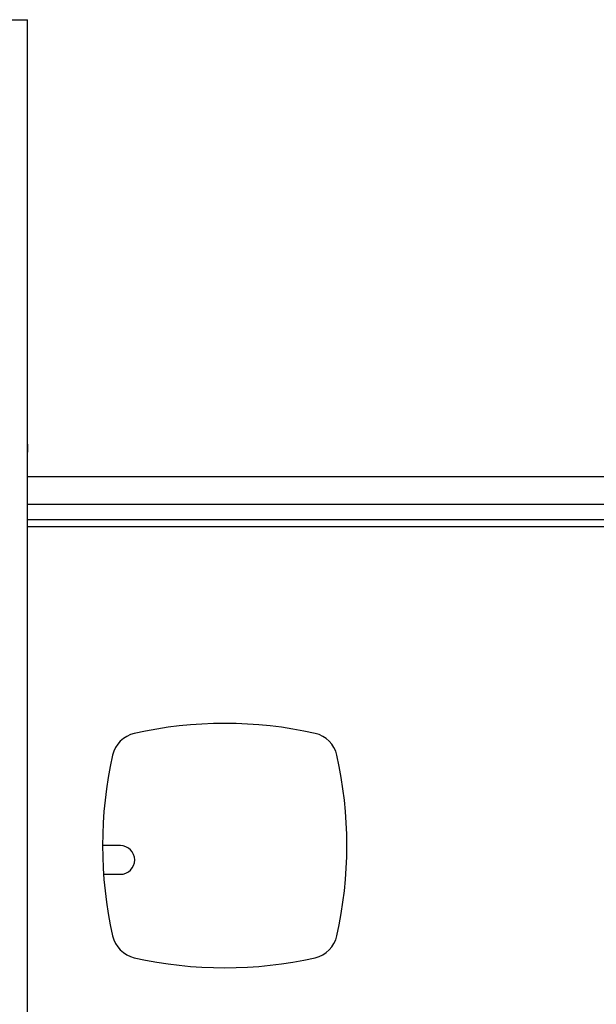
# Model space of a CAD drawing. Extents: x 5 to 292, y 5 to 205.
# Drawn here: x 32 to 37, y 145 to 154 of the extents above; entities that cross this region are included whole.
import ezdxf

# ---------------------------------------------------------------- set-up
doc = ezdxf.new("R2010")
doc.units = 0
doc.layers.get('0').update_dxf_attribs({"linetype": 'CONTINUOUS'})

msp = doc.modelspace()

# ---------------------------------------------------------------- linework, layer by layer
at = {"color": 7, "linetype": 'CONTINUOUS'}
for p, q in [((31.97473, 153.54377), (32.10973, 153.54377)), ((32.10973, 136.04377), (32.10973, 153.54377)), ((32.11223, 149.78655), (32.11223, 149.84894)), ((53.58473, 149.56877), (32.10973, 149.56877)), ((53.58473, 149.19377), (32.10973, 149.19377)), ((32.91795, 146.36202), (32.76277, 146.36202)), ((32.77151, 146.11202), (32.91795, 146.11202))]:
    msp.add_line(p, q, dxfattribs=at)
at = {"color": 8, "linetype": 'CONTINUOUS'}
for p, q in [((53.58473, 149.32877), (32.10973, 149.32877)), ((53.58473, 149.13377), (32.10973, 149.13377))]:
    msp.add_line(p, q, dxfattribs=at)
at = {"color": 7, "linetype": 'CONTINUOUS', "flags": 128}
for points in [[(32.11223, 149.84894), (32.11126, 149.85147), (32.10973, 149.85299)], [(32.10973, 149.7825), (32.11126, 149.78403), (32.11223, 149.78655), (32.11126, 149.78908), (32.10973, 149.79061)]]:
    msp.add_lwpolyline(points, dxfattribs=at)
at = {"color": 7, "linetype": 'CONTINUOUS'}
for centre, radius, start, end in [((33.82527, 143.8464), 3.57812, 77.308638, 102.691362), ((33.09408, 147.09321), 0.25, 102.691362, 167.308638), ((34.55645, 147.09321), 0.25, 12.691362, 77.308638), ((36.34089, 146.36202), 3.57812, 167.308638, 192.691362), ((31.30964, 146.36202), 3.57812, 347.308638, 12.691362), ((32.91795, 146.23702), 0.125, 270, 90), ((33.09408, 145.63084), 0.25, 192.691362, 257.308638), ((34.55645, 145.63084), 0.25, 282.691362, 347.308638), ((33.82527, 148.87765), 3.57812, 257.308638, 282.691362)]:
    msp.add_arc(centre, radius, start, end, dxfattribs=at)

doc.saveas('drawing.dxf')
